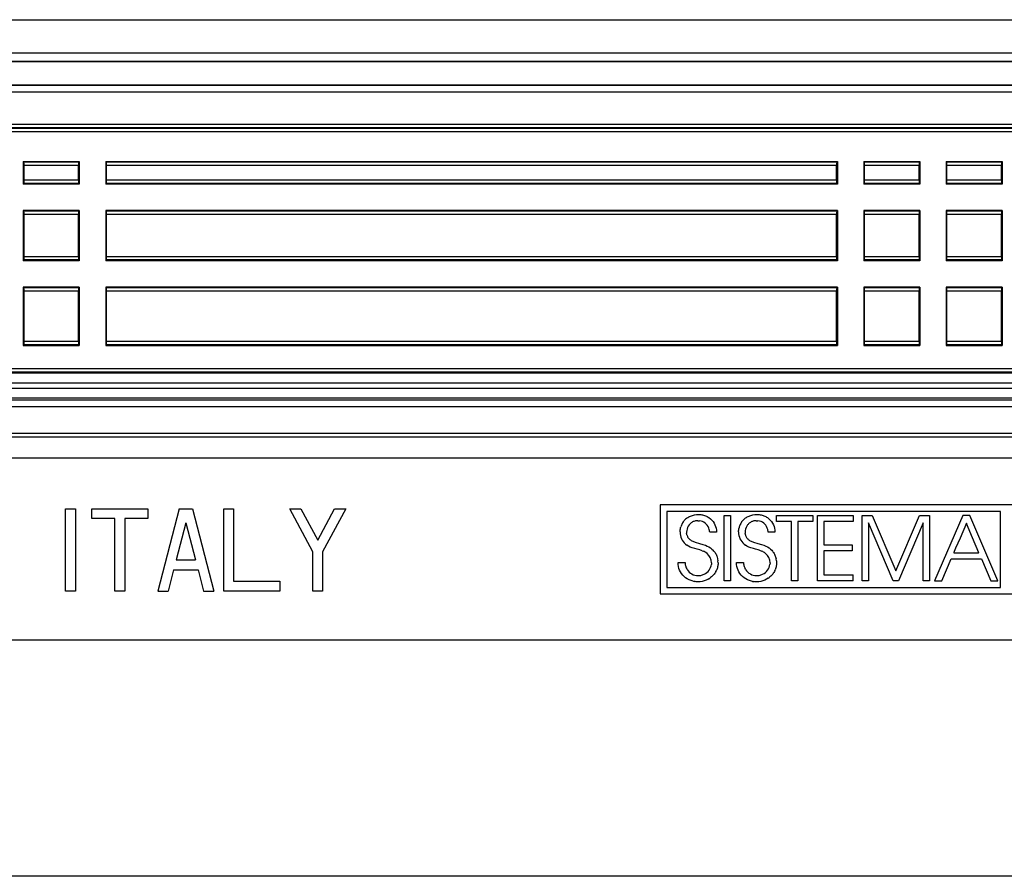
# Model space of a CAD drawing. Extents: x 0 to 420, y 0 to 297.
# Drawn here: x 320 to 340, y 140 to 158 of the extents above; entities that cross this region are included whole.
import ezdxf

# ---------------------------------------------------------------- set-up
doc = ezdxf.new("R2010")
doc.units = 0
doc.layers.get('0').update_dxf_attribs({"linetype": 'CONTINUOUS'})

msp = doc.modelspace()

# ---------------------------------------------------------------- linework, layer by layer
at = {"color": 7}
for p, q in [((280.359558, 157.69574), (358.026215, 157.69574)), ((280.359558, 157.029068), (358.026215, 157.029068)), ((282.102631, 156.857574), (356.283112, 156.857574)), ((282.102631, 156.853455), (356.283112, 156.853455)), ((355.799622, 156.369934), (282.586151, 156.369934)), ((355.799622, 156.363525), (282.586151, 156.363525)), ((355.799622, 156.230194), (282.586151, 156.230194)), ((355.7211, 155.57724), (282.664673, 155.57724)), ((355.7211, 155.510574), (282.664673, 155.510574)), ((355.707703, 155.497177), (282.67804, 155.497177)), ((355.707703, 155.430511), (282.67804, 155.430511)), ((320.292877, 154.829071), (320.292877, 154.373016)), ((320.306946, 154.815018), (320.292877, 154.829071)), ((320.292877, 154.829071), (321.426208, 154.829071)), ((321.41217, 154.815018), (320.306946, 154.815018)), ((320.309174, 154.45369), (320.309174, 154.748398)), ((321.409912, 154.748398), (320.309174, 154.748398)), ((321.409912, 154.45369), (321.409912, 154.748398)), ((321.41217, 154.815018), (321.426208, 154.829071)), ((321.426208, 154.829071), (321.426208, 154.373016)), ((321.959534, 154.829071), (321.959534, 154.373016)), ((321.973602, 154.815018), (321.959534, 154.829071)), ((321.959534, 154.829071), (336.759552, 154.829071)), ((336.745483, 154.815018), (321.973602, 154.815018)), ((321.97583, 154.45369), (321.97583, 154.748398)), ((336.743256, 154.748398), (321.97583, 154.748398)), ((336.743256, 154.45369), (336.743256, 154.748398)), ((336.745483, 154.815018), (336.759552, 154.829071)), ((336.759552, 154.829071), (336.759552, 154.373016)), ((337.292877, 154.829071), (337.292877, 154.373016)), ((337.306946, 154.815018), (337.292877, 154.829071)), ((337.292877, 154.829071), (338.426208, 154.829071)), ((338.41217, 154.815018), (337.306946, 154.815018)), ((337.309174, 154.45369), (337.309174, 154.748398)), ((338.409912, 154.748398), (337.309174, 154.748398)), ((338.409912, 154.45369), (338.409912, 154.748398)), ((338.41217, 154.815018), (338.426208, 154.829071)), ((338.426208, 154.829071), (338.426208, 154.373016)), ((338.959534, 154.829071), (338.959534, 154.373016)), ((338.973602, 154.815018), (338.959534, 154.829071)), ((338.959534, 154.829071), (340.092896, 154.829071)), ((340.078827, 154.815018), (338.973602, 154.815018)), ((338.97583, 154.45369), (338.97583, 154.748398)), ((340.076599, 154.748398), (338.97583, 154.748398)), ((340.076599, 154.45369), (340.076599, 154.748398)), ((340.078827, 154.815018), (340.092896, 154.829071)), ((340.092896, 154.829071), (340.092896, 154.373016)), ((320.306946, 154.387054), (320.292877, 154.373016)), ((321.426208, 154.373016), (320.292877, 154.373016)), ((321.41217, 154.387054), (320.306946, 154.387054)), ((321.409912, 154.45369), (320.309174, 154.45369)), ((321.41217, 154.387054), (321.426208, 154.373016)), ((321.973602, 154.387054), (321.959534, 154.373016)), ((336.759552, 154.373016), (321.959534, 154.373016)), ((336.745483, 154.387054), (321.973602, 154.387054)), ((336.743256, 154.45369), (321.97583, 154.45369)), ((336.745483, 154.387054), (336.759552, 154.373016)), ((337.306946, 154.387054), (337.292877, 154.373016)), ((338.426208, 154.373016), (337.292877, 154.373016)), ((338.41217, 154.387054), (337.306946, 154.387054)), ((338.409912, 154.45369), (337.309174, 154.45369)), ((338.41217, 154.387054), (338.426208, 154.373016)), ((338.973602, 154.387054), (338.959534, 154.373016)), ((340.092896, 154.373016), (338.959534, 154.373016)), ((340.078827, 154.387054), (338.973602, 154.387054)), ((340.076599, 154.45369), (338.97583, 154.45369)), ((340.078827, 154.387054), (340.092896, 154.373016)), ((320.292877, 153.839676), (320.292877, 152.824463)), ((320.306946, 153.825623), (320.292877, 153.839676)), ((321.426208, 153.839676), (320.292877, 153.839676)), ((321.41217, 153.825623), (320.306946, 153.825623)), ((320.309174, 152.905136), (320.309174, 153.759003)), ((321.409912, 153.759003), (320.309174, 153.759003)), ((321.409912, 152.905136), (321.409912, 153.759003)), ((321.41217, 153.825623), (321.426208, 153.839676)), ((321.426208, 153.839676), (321.426208, 152.824463)), ((321.959534, 153.839676), (321.959534, 152.824463)), ((321.973602, 153.825623), (321.959534, 153.839676)), ((336.759552, 153.839676), (321.959534, 153.839676)), ((336.745483, 153.825623), (321.973602, 153.825623)), ((321.97583, 152.905136), (321.97583, 153.759003)), ((336.743256, 153.759003), (321.97583, 153.759003)), ((336.743256, 152.905136), (336.743256, 153.759003)), ((336.745483, 153.825623), (336.759552, 153.839676)), ((336.759552, 153.839676), (336.759552, 152.824463)), ((337.292877, 153.839676), (337.292877, 152.824463)), ((337.306946, 153.825623), (337.292877, 153.839676)), ((338.426208, 153.839676), (337.292877, 153.839676)), ((338.41217, 153.825623), (337.306946, 153.825623)), ((337.309174, 152.905136), (337.309174, 153.759003)), ((338.409912, 153.759003), (337.309174, 153.759003)), ((338.409912, 152.905136), (338.409912, 153.759003)), ((338.41217, 153.825623), (338.426208, 153.839676)), ((338.426208, 153.839676), (338.426208, 152.824463)), ((338.959534, 153.839676), (338.959534, 152.824463)), ((338.973602, 153.825623), (338.959534, 153.839676)), ((340.092896, 153.839676), (338.959534, 153.839676)), ((340.078827, 153.825623), (338.973602, 153.825623)), ((338.97583, 152.905136), (338.97583, 153.759003)), ((340.076599, 153.759003), (338.97583, 153.759003)), ((340.076599, 152.905136), (340.076599, 153.759003)), ((340.078827, 153.825623), (340.092896, 153.839676)), ((340.092896, 153.839676), (340.092896, 152.824463)), ((320.306946, 152.838501), (320.292877, 152.824463)), ((321.426208, 152.824463), (320.292877, 152.824463)), ((321.41217, 152.838501), (320.306946, 152.838501)), ((321.409912, 152.905136), (320.309174, 152.905136)), ((321.41217, 152.838501), (321.426208, 152.824463)), ((321.973602, 152.838501), (321.959534, 152.824463)), ((336.759552, 152.824463), (321.959534, 152.824463)), ((336.745483, 152.838501), (321.973602, 152.838501)), ((336.743256, 152.905136), (321.97583, 152.905136)), ((336.745483, 152.838501), (336.759552, 152.824463)), ((337.306946, 152.838501), (337.292877, 152.824463)), ((338.426208, 152.824463), (337.292877, 152.824463)), ((338.41217, 152.838501), (337.306946, 152.838501)), ((338.409912, 152.905136), (337.309174, 152.905136)), ((338.41217, 152.838501), (338.426208, 152.824463)), ((338.973602, 152.838501), (338.959534, 152.824463)), ((340.092896, 152.824463), (338.959534, 152.824463)), ((340.078827, 152.838501), (338.973602, 152.838501)), ((340.076599, 152.905136), (338.97583, 152.905136)), ((340.078827, 152.838501), (340.092896, 152.824463)), ((320.292877, 152.291122), (320.292877, 151.108154)), ((320.306946, 152.277069), (320.292877, 152.291122)), ((321.426208, 152.291122), (320.292877, 152.291122)), ((321.41217, 152.277069), (320.306946, 152.277069)), ((320.309174, 151.188843), (320.309174, 152.210449)), ((321.409912, 152.210449), (320.309174, 152.210449)), ((321.409912, 151.188843), (321.409912, 152.210449)), ((321.41217, 152.277069), (321.426208, 152.291122)), ((321.426208, 152.291122), (321.426208, 151.108154)), ((321.959534, 152.291122), (321.959534, 151.108154)), ((321.973602, 152.277069), (321.959534, 152.291122)), ((336.759552, 152.291122), (321.959534, 152.291122)), ((336.745483, 152.277069), (321.973602, 152.277069)), ((321.97583, 151.188843), (321.97583, 152.210449)), ((336.743256, 152.210449), (321.97583, 152.210449)), ((336.743256, 151.188843), (336.743256, 152.210449)), ((336.745483, 152.277069), (336.759552, 152.291122)), ((336.759552, 152.291122), (336.759552, 151.108154)), ((337.292877, 152.291122), (337.292877, 151.108154)), ((337.306946, 152.277069), (337.292877, 152.291122)), ((338.426208, 152.291122), (337.292877, 152.291122)), ((338.41217, 152.277069), (337.306946, 152.277069)), ((337.309174, 151.188843), (337.309174, 152.210449)), ((338.409912, 152.210449), (337.309174, 152.210449)), ((338.409912, 151.188843), (338.409912, 152.210449)), ((338.41217, 152.277069), (338.426208, 152.291122)), ((338.426208, 152.291122), (338.426208, 151.108154)), ((338.959534, 152.291122), (338.959534, 151.108154)), ((338.973602, 152.277069), (338.959534, 152.291122)), ((340.092896, 152.291122), (338.959534, 152.291122)), ((340.078827, 152.277069), (338.973602, 152.277069)), ((338.97583, 151.188843), (338.97583, 152.210449)), ((340.076599, 152.210449), (338.97583, 152.210449)), ((340.076599, 151.188843), (340.076599, 152.210449)), ((340.078827, 152.277069), (340.092896, 152.291122)), ((340.092896, 152.291122), (340.092896, 151.108154)), ((321.409912, 151.188843), (320.309174, 151.188843)), ((336.743256, 151.188843), (321.97583, 151.188843)), ((338.409912, 151.188843), (337.309174, 151.188843)), ((340.076599, 151.188843), (338.97583, 151.188843)), ((320.306946, 151.122208), (320.292877, 151.108154)), ((320.292877, 151.108154), (321.426208, 151.108154)), ((321.41217, 151.122208), (320.306946, 151.122208)), ((321.41217, 151.122208), (321.426208, 151.108154)), ((321.973602, 151.122208), (321.959534, 151.108154)), ((321.959534, 151.108154), (336.759552, 151.108154)), ((336.745483, 151.122208), (321.973602, 151.122208)), ((336.745483, 151.122208), (336.759552, 151.108154)), ((337.306946, 151.122208), (337.292877, 151.108154)), ((337.292877, 151.108154), (338.426208, 151.108154)), ((338.41217, 151.122208), (337.306946, 151.122208)), ((338.41217, 151.122208), (338.426208, 151.108154)), ((338.973602, 151.122208), (338.959534, 151.108154)), ((338.959534, 151.108154), (340.092896, 151.108154)), ((340.078827, 151.122208), (338.973602, 151.122208)), ((340.078827, 151.122208), (340.092896, 151.108154)), ((349.192871, 150.64035), (289.192871, 150.64035)), ((349.192871, 150.573685), (289.192871, 150.573685)), ((349.192871, 150.549164), (289.192871, 150.549164)), ((349.192871, 150.349197), (289.192871, 150.349197)), ((346.622742, 150.242279), (291.763, 150.242279)), ((346.289459, 150.042297), (292.096283, 150.042297)), ((292.127808, 150.010788), (346.257965, 150.010788)), ((292.127808, 149.877472), (346.257965, 149.877472)), ((292.128235, 149.338806), (346.257538, 149.338806)), ((292.128632, 149.263153), (346.257141, 149.263153)), ((345.859558, 148.829071), (292.526215, 148.829071)), ((321.147949, 147.809509), (321.347961, 147.809509)), ((321.147949, 146.142838), (321.147949, 147.809509)), ((321.347961, 147.809509), (321.347961, 146.142838)), ((321.681274, 147.809509), (322.814606, 147.809509)), ((321.681274, 147.609497), (321.681274, 147.809509)), ((322.814606, 147.809509), (322.814606, 147.609497)), ((323.447937, 147.809509), (323.014618, 146.142838)), ((323.447937, 147.809509), (323.7146, 147.809509)), ((323.7146, 147.809509), (324.147949, 146.142838)), ((324.347961, 147.809509), (324.547943, 147.809509)), ((324.347961, 146.142838), (324.347961, 147.809509)), ((324.547943, 147.809509), (324.547943, 146.342834)), ((325.681274, 147.809509), (325.908081, 147.809509)), ((326.147949, 146.937042), (325.681274, 147.809509)), ((325.908081, 147.809509), (326.247955, 147.174118)), ((326.247955, 147.174118), (326.587799, 147.809509)), ((326.814606, 147.809509), (326.347961, 146.937042)), ((326.587799, 147.809509), (326.814606, 147.809509)), ((342.512421, 147.886597), (333.176056, 147.886597)), ((333.176056, 147.886597), (333.176056, 146.086594)), ((322.147949, 147.609497), (321.681274, 147.609497)), ((322.147949, 146.142838), (322.147949, 147.609497)), ((322.347961, 147.609497), (322.347961, 146.142838)), ((322.814606, 147.609497), (322.347961, 147.609497)), ((340.058838, 147.753265), (333.309387, 147.753265)), ((333.309387, 147.753265), (333.309387, 146.219925)), ((333.66333, 147.572342), (333.651154, 147.557922)), ((333.676392, 147.586151), (333.66333, 147.572342)), ((333.690216, 147.599243), (333.676392, 147.586151)), ((333.704895, 147.611664), (333.690216, 147.599243)), ((333.704895, 147.611664), (333.720306, 147.623291)), ((333.720306, 147.623291), (333.736481, 147.634186)), ((333.736481, 147.634186), (333.753326, 147.644226)), ((333.753326, 147.644226), (333.770905, 147.653442)), ((333.770905, 147.653442), (333.789062, 147.661774)), ((333.789062, 147.661774), (333.8078, 147.669235)), ((333.8078, 147.669235), (333.827118, 147.675751)), ((333.827118, 147.675751), (333.846893, 147.681305)), ((333.846893, 147.681305), (333.867157, 147.685913)), ((333.867157, 147.685913), (333.908844, 147.692093)), ((333.908844, 147.692093), (333.951813, 147.694183)), ((333.951813, 147.694183), (333.974701, 147.693497)), ((333.974701, 147.693497), (333.994812, 147.691757)), ((333.994812, 147.691757), (334.014557, 147.68898)), ((334.014557, 147.68898), (334.03418, 147.68515)), ((334.03418, 147.68515), (334.053406, 147.680298)), ((334.053406, 147.680298), (334.072357, 147.674438)), ((334.072357, 147.674438), (334.090881, 147.667603)), ((334.090881, 147.667603), (334.108978, 147.65979)), ((334.108978, 147.65979), (334.126526, 147.651031)), ((334.126526, 147.651031), (334.143585, 147.641373)), ((334.143585, 147.641373), (334.160034, 147.630829)), ((334.160034, 147.630829), (334.190948, 147.607269)), ((334.190948, 147.607269), (334.218933, 147.580673)), ((334.243713, 147.551392), (334.218933, 147.580673)), ((334.466614, 146.354935), (334.466614, 147.672775)), ((334.466614, 147.672775), (334.598541, 147.672775)), ((334.598541, 147.672775), (334.598541, 146.354935)), ((334.846466, 147.572342), (334.83432, 147.557938)), ((334.859528, 147.586166), (334.846466, 147.572342)), ((334.873352, 147.599243), (334.859528, 147.586166)), ((334.888062, 147.611664), (334.873352, 147.599243)), ((334.903442, 147.623291), (334.888062, 147.611664)), ((334.903442, 147.623291), (334.919647, 147.634186)), ((334.919647, 147.634186), (334.936493, 147.644226)), ((334.936493, 147.644226), (334.954041, 147.653442)), ((334.954041, 147.653442), (334.972198, 147.661774)), ((334.972198, 147.661774), (334.990967, 147.669235)), ((334.990967, 147.669235), (335.010254, 147.675751)), ((335.010254, 147.675751), (335.03006, 147.681305)), ((335.03006, 147.681305), (335.050293, 147.685913)), ((335.050293, 147.685913), (335.09198, 147.692093)), ((335.09198, 147.692093), (335.134949, 147.694183)), ((335.134949, 147.694183), (335.157837, 147.693497)), ((335.157837, 147.693497), (335.177948, 147.691757)), ((335.177948, 147.691757), (335.197723, 147.68898)), ((335.197723, 147.68898), (335.217316, 147.68515)), ((335.217316, 147.68515), (335.236542, 147.680298)), ((335.236542, 147.680298), (335.255524, 147.674438)), ((335.255524, 147.674438), (335.274017, 147.667603)), ((335.274017, 147.667603), (335.292114, 147.65979)), ((335.292114, 147.65979), (335.309692, 147.651031)), ((335.309692, 147.651031), (335.326721, 147.641373)), ((335.326721, 147.641373), (335.34317, 147.630829)), ((335.34317, 147.630829), (335.374084, 147.607269)), ((335.374084, 147.607269), (335.4021, 147.580673)), ((335.426849, 147.551392), (335.4021, 147.580673)), ((335.526703, 147.672775), (336.261414, 147.672775)), ((335.526703, 147.553284), (335.526703, 147.672775)), ((336.261414, 147.672775), (336.261414, 147.553284)), ((336.35556, 146.354935), (336.35556, 147.672775)), ((336.35556, 147.672775), (337.075989, 147.672775)), ((337.075989, 147.672775), (337.075989, 147.553284)), ((337.257141, 146.354935), (337.257141, 147.672775)), ((337.257141, 147.672775), (337.460449, 147.672775)), ((337.460449, 147.672775), (337.941925, 146.551086)), ((337.941925, 146.551086), (338.421631, 147.672775)), ((338.421631, 147.672775), (338.624939, 147.672775)), ((338.624939, 147.672775), (338.624939, 146.354935)), ((339.295074, 147.672775), (338.726196, 146.354935)), ((339.441284, 147.672775), (339.295074, 147.672775)), ((340.006592, 146.354935), (339.441284, 147.672775)), ((340.058838, 146.219925), (340.058838, 147.753265)), ((323.581268, 147.527512), (323.385925, 146.776169)), ((323.581268, 147.527512), (323.776642, 146.776169)), ((333.578033, 147.36351), (333.579803, 147.38353)), ((333.579803, 147.38353), (333.582581, 147.403076)), ((333.582581, 147.403076), (333.586365, 147.422256)), ((333.586365, 147.422256), (333.591125, 147.440918)), ((333.596893, 147.459198), (333.591125, 147.440918)), ((333.603607, 147.476929), (333.596893, 147.459198)), ((333.611298, 147.494232), (333.603607, 147.476929)), ((333.619873, 147.510956), (333.611298, 147.494232)), ((333.629425, 147.527222), (333.619873, 147.510956)), ((333.639832, 147.542831), (333.629425, 147.527222)), ((333.651154, 147.557922), (333.639832, 147.542831)), ((333.717529, 147.399353), (333.711334, 147.368774)), ((333.727722, 147.428787), (333.717529, 147.399353)), ((333.74176, 147.456604), (333.727722, 147.428787)), ((333.759399, 147.482285), (333.74176, 147.456604)), ((333.76947, 147.494141), (333.759399, 147.482285)), ((333.780334, 147.505295), (333.76947, 147.494141)), ((333.79187, 147.515625), (333.780334, 147.505295)), ((333.804138, 147.525177), (333.79187, 147.515625)), ((333.816925, 147.533783), (333.804138, 147.525177)), ((333.830322, 147.541519), (333.816925, 147.533783)), ((333.844116, 147.548248), (333.830322, 147.541519)), ((333.858459, 147.554047), (333.844116, 147.548248)), ((333.873047, 147.558807), (333.858459, 147.554047)), ((333.888123, 147.562576), (333.873047, 147.558807)), ((333.903351, 147.565277), (333.888123, 147.562576)), ((333.918945, 147.566956), (333.903351, 147.565277)), ((333.93576, 147.567551), (333.918945, 147.566956)), ((333.93576, 147.567551), (333.969635, 147.565491)), ((334.001678, 147.559387), (333.969635, 147.565491)), ((334.031708, 147.549454), (334.001678, 147.559387)), ((334.05957, 147.535873), (334.031708, 147.549454)), ((334.085022, 147.518799), (334.05957, 147.535873)), ((334.10791, 147.498413), (334.085022, 147.518799)), ((334.12796, 147.474915), (334.10791, 147.498413)), ((334.144928, 147.448502), (334.12796, 147.474915)), ((334.158569, 147.419388), (334.144928, 147.448502)), ((334.16864, 147.387833), (334.158569, 147.419388)), ((334.172272, 147.371216), (334.16864, 147.387833)), ((334.174927, 147.354126), (334.172272, 147.371216)), ((334.243713, 147.551392), (334.264984, 147.519775)), ((334.264984, 147.519775), (334.282593, 147.48616)), ((334.282593, 147.48616), (334.296387, 147.450867)), ((334.296387, 147.450867), (334.306244, 147.414169)), ((334.306244, 147.414169), (334.312073, 147.376312)), ((334.312073, 147.376312), (334.313782, 147.337509)), ((334.7612, 147.36351), (334.76297, 147.38353)), ((334.76297, 147.38353), (334.765747, 147.403076)), ((334.765747, 147.403076), (334.769531, 147.422256)), ((334.774292, 147.440918), (334.769531, 147.422256)), ((334.78006, 147.459198), (334.774292, 147.440918)), ((334.786774, 147.476929), (334.78006, 147.459198)), ((334.794434, 147.494232), (334.786774, 147.476929)), ((334.80304, 147.510956), (334.794434, 147.494232)), ((334.812561, 147.527222), (334.80304, 147.510956)), ((334.822968, 147.542831), (334.812561, 147.527222)), ((334.83432, 147.557938), (334.822968, 147.542831)), ((334.900696, 147.399353), (334.894501, 147.368774)), ((334.910858, 147.428787), (334.900696, 147.399353)), ((334.924927, 147.456604), (334.910858, 147.428787)), ((334.942566, 147.482285), (334.924927, 147.456604)), ((334.952637, 147.494156), (334.942566, 147.482285)), ((334.963501, 147.50531), (334.952637, 147.494156)), ((334.975037, 147.51564), (334.963501, 147.50531)), ((334.987274, 147.525177), (334.975037, 147.51564)), ((335.000061, 147.533783), (334.987274, 147.525177)), ((335.013458, 147.541519), (335.000061, 147.533783)), ((335.027283, 147.548264), (335.013458, 147.541519)), ((335.041595, 147.554047), (335.027283, 147.548264)), ((335.056213, 147.558807), (335.041595, 147.554047)), ((335.071289, 147.562576), (335.056213, 147.558807)), ((335.086487, 147.565277), (335.071289, 147.562576)), ((335.102112, 147.566956), (335.086487, 147.565277)), ((335.118896, 147.567551), (335.102112, 147.566956)), ((335.118896, 147.567551), (335.152802, 147.565491)), ((335.184814, 147.559387), (335.152802, 147.565491)), ((335.214874, 147.549454), (335.184814, 147.559387)), ((335.242706, 147.535873), (335.214874, 147.549454)), ((335.268188, 147.518799), (335.242706, 147.535873)), ((335.291046, 147.498413), (335.268188, 147.518799)), ((335.311096, 147.474915), (335.291046, 147.498413)), ((335.328064, 147.448502), (335.311096, 147.474915)), ((335.341705, 147.419403), (335.328064, 147.448502)), ((335.351807, 147.387848), (335.341705, 147.419403)), ((335.355408, 147.371246), (335.351807, 147.387848)), ((335.358063, 147.354126), (335.355408, 147.371246)), ((335.426849, 147.551392), (335.44812, 147.519775)), ((335.44812, 147.519775), (335.465729, 147.48616)), ((335.465729, 147.48616), (335.479523, 147.450867)), ((335.479523, 147.450867), (335.48938, 147.414169)), ((335.48938, 147.414169), (335.495209, 147.376312)), ((335.495209, 147.376312), (335.496948, 147.337509)), ((335.829865, 147.553284), (335.526703, 147.553284)), ((335.829865, 146.354935), (335.829865, 147.553284)), ((335.961853, 147.553284), (335.961853, 146.354935)), ((336.261414, 147.553284), (335.961853, 147.553284)), ((336.487518, 147.553284), (336.487518, 147.078964)), ((337.075989, 147.553284), (336.487518, 147.553284)), ((337.389099, 147.52655), (337.389099, 146.354935)), ((337.884827, 146.354935), (337.389099, 147.52655)), ((338.49295, 147.52655), (337.997162, 146.354935)), ((338.49295, 146.354935), (338.49295, 147.52655)), ((339.368195, 147.52121), (339.239349, 147.217896)), ((339.368195, 147.52121), (339.368866, 147.519592)), ((339.368866, 147.519592), (339.370941, 147.514664)), ((339.378876, 147.495697), (339.370941, 147.514664)), ((339.40744, 147.427521), (339.378876, 147.495697)), ((339.494354, 147.219971), (339.40744, 147.427521)), ((333.577301, 147.33931), (333.578033, 147.36351)), ((333.711334, 147.368774), (333.70929, 147.337509)), ((333.70929, 147.337509), (333.71051, 147.311676)), ((333.715515, 147.282074), (333.71051, 147.311676)), ((333.715515, 147.282074), (333.719421, 147.268387)), ((333.719421, 147.268387), (333.724182, 147.255524)), ((333.724182, 147.255524), (333.729919, 147.243073)), ((333.729919, 147.243073), (333.736511, 147.231415)), ((333.736511, 147.231415), (333.744263, 147.219971)), ((333.744263, 147.219971), (333.752838, 147.209305)), ((333.752838, 147.209305), (333.762909, 147.198624)), ((333.762909, 147.198624), (333.773834, 147.188721)), ((333.773834, 147.188721), (333.786835, 147.178604)), ((333.786835, 147.178604), (333.80072, 147.169312)), ((334.176483, 147.337509), (334.174927, 147.354126)), ((334.313782, 147.337509), (334.176483, 147.337509)), ((334.760468, 147.33931), (334.7612, 147.36351)), ((334.894501, 147.368774), (334.892426, 147.337509)), ((334.892426, 147.337509), (334.893768, 147.310913)), ((334.895844, 147.295715), (334.893768, 147.310913)), ((334.895844, 147.295715), (334.898865, 147.281372)), ((334.898865, 147.281372), (334.902802, 147.267731)), ((334.902802, 147.267731), (334.907593, 147.254898)), ((334.907593, 147.254898), (334.913391, 147.242493)), ((334.913391, 147.242493), (334.920013, 147.23085)), ((334.920013, 147.23085), (334.927826, 147.219421)), ((334.927826, 147.219421), (334.936462, 147.208771)), ((334.936462, 147.208771), (334.946594, 147.198105)), ((334.946594, 147.198105), (334.957581, 147.188232)), ((334.957581, 147.188232), (334.970673, 147.178131)), ((334.970673, 147.178131), (334.984619, 147.168839)), ((335.359619, 147.337509), (335.358063, 147.354126)), ((335.496948, 147.337509), (335.359619, 147.337509)), ((339.239349, 147.217896), (339.151184, 147.010345)), ((339.621368, 146.916672), (339.494354, 147.219971)), ((333.687866, 147.093216), (333.715515, 147.07196)), ((333.746796, 147.053024), (333.715515, 147.07196)), ((333.782715, 147.03595), (333.746796, 147.053024)), ((333.825104, 147.020157), (333.782715, 147.03595)), ((333.80072, 147.169312), (333.880524, 147.132599)), ((333.878204, 147.004333), (333.825104, 147.020157)), ((333.919708, 146.993347), (333.878204, 147.004333)), ((333.880524, 147.132599), (333.969635, 147.105698)), ((333.974548, 146.978439), (333.919708, 146.993347)), ((333.969635, 147.105698), (334.039459, 147.086304)), ((334.026703, 146.961029), (333.974548, 146.978439)), ((334.039459, 147.086304), (334.08847, 147.070892)), ((334.08847, 147.070892), (334.127655, 147.055298)), ((334.127655, 147.055298), (334.161896, 147.037842)), ((334.161896, 147.037842), (334.193237, 147.017487)), ((334.193237, 147.017487), (334.222839, 146.993347)), ((334.222839, 146.993347), (334.248474, 146.968719)), ((334.871002, 147.093216), (334.898651, 147.07196)), ((334.929932, 147.053024), (334.898651, 147.07196)), ((334.965851, 147.03595), (334.929932, 147.053024)), ((335.00824, 147.020157), (334.965851, 147.03595)), ((334.984619, 147.168839), (335.064148, 147.132431)), ((335.06134, 147.004333), (335.00824, 147.020157)), ((335.102844, 146.993347), (335.06134, 147.004333)), ((335.064148, 147.132431), (335.152771, 147.105698)), ((335.157684, 146.978439), (335.102844, 146.993347)), ((335.152771, 147.105698), (335.222595, 147.086319)), ((335.209839, 146.961029), (335.157684, 146.978439)), ((335.222595, 147.086319), (335.271606, 147.070892)), ((335.271606, 147.070892), (335.310791, 147.055298)), ((335.310791, 147.055298), (335.345032, 147.037857)), ((335.345032, 147.037857), (335.376373, 147.017502)), ((335.376373, 147.017502), (335.406006, 146.993347)), ((335.406006, 146.993347), (335.43161, 146.968719)), ((336.487518, 147.078964), (337.056396, 147.078964)), ((337.056396, 147.078964), (337.056396, 146.959473)), ((339.151184, 147.010345), (339.122253, 146.9422)), ((323.385925, 146.776169), (323.776642, 146.776169)), ((326.147949, 146.142838), (326.147949, 146.937042)), ((326.347961, 146.937042), (326.347961, 146.142838)), ((334.026703, 146.961029), (334.047333, 146.952423)), ((334.067505, 146.942627), (334.047333, 146.952423)), ((334.084381, 146.933167), (334.067505, 146.942627)), ((334.100952, 146.922577), (334.084381, 146.933167)), ((334.122986, 146.905975), (334.100952, 146.922577)), ((334.2612, 146.954315), (334.248474, 146.968719)), ((334.2612, 146.954315), (334.273102, 146.939209)), ((334.273102, 146.939209), (334.284302, 146.923248)), ((334.284302, 146.923248), (334.294647, 146.906677)), ((334.294647, 146.906677), (334.304169, 146.889374)), ((334.304169, 146.889374), (334.312744, 146.871536)), ((334.312744, 146.871536), (334.320435, 146.853165)), ((334.320435, 146.853165), (334.327148, 146.834381)), ((334.327148, 146.834381), (334.337524, 146.795792)), ((334.337524, 146.795792), (334.343811, 146.756439)), ((335.209839, 146.961029), (335.230469, 146.952423)), ((335.250641, 146.942627), (335.230469, 146.952423)), ((335.267517, 146.933167), (335.250641, 146.942627)), ((335.284088, 146.922577), (335.267517, 146.933167)), ((335.306122, 146.905975), (335.284088, 146.922577)), ((335.43161, 146.968719), (335.444336, 146.954315)), ((335.444336, 146.954315), (335.456238, 146.939209)), ((335.456238, 146.939209), (335.467468, 146.923248)), ((335.467468, 146.923248), (335.477783, 146.906677)), ((335.477783, 146.906677), (335.487305, 146.889374)), ((335.487305, 146.889374), (335.495911, 146.871552)), ((335.495911, 146.871552), (335.503571, 146.85318)), ((335.503571, 146.85318), (335.510284, 146.834381)), ((335.510284, 146.834381), (335.520691, 146.795807)), ((335.526947, 146.756454), (335.520691, 146.795807)), ((336.487518, 146.959473), (336.487518, 146.474426)), ((337.056396, 146.959473), (336.487518, 146.959473)), ((338.868866, 146.354935), (339.059662, 146.79718)), ((339.059662, 146.79718), (339.673126, 146.79718)), ((339.112091, 146.918274), (339.11142, 146.916672)), ((339.11142, 146.916672), (339.368591, 146.916672)), ((339.114197, 146.923218), (339.112091, 146.918274)), ((339.122253, 146.9422), (339.114197, 146.923218)), ((339.368591, 146.916672), (339.543335, 146.916672)), ((339.543335, 146.916672), (339.600433, 146.916672)), ((339.600433, 146.916672), (339.61615, 146.916672)), ((339.620178, 146.916672), (339.61615, 146.916672)), ((339.621368, 146.916672), (339.620178, 146.916672)), ((339.673126, 146.79718), (339.863922, 146.35495)), ((323.333923, 146.576172), (323.221252, 146.142838)), ((323.333923, 146.576172), (323.828613, 146.576172)), ((323.828613, 146.576172), (323.941284, 146.142838)), ((333.538055, 146.682495), (333.536316, 146.724075)), ((333.536316, 146.724075), (333.677155, 146.724075)), ((333.543884, 146.642319), (333.538055, 146.682495)), ((333.55368, 146.603653), (333.543884, 146.642319)), ((333.567383, 146.566635), (333.55368, 146.603653)), ((333.677155, 146.724075), (333.677734, 146.711899)), ((333.677734, 146.711899), (333.679443, 146.694489)), ((333.679443, 146.694489), (333.68219, 146.677399)), ((333.68219, 146.677399), (333.686005, 146.660446)), ((333.686005, 146.660446), (333.690826, 146.64389)), ((333.690826, 146.64389), (333.696655, 146.627625)), ((333.696655, 146.627625), (333.70343, 146.611877)), ((333.70343, 146.611877), (333.711151, 146.596588)), ((333.719788, 146.581848), (333.711151, 146.596588)), ((333.719788, 146.581848), (333.739563, 146.554337)), ((334.164337, 146.565933), (334.181854, 146.592987)), ((334.181854, 146.592987), (334.195679, 146.622025)), ((334.195679, 146.622025), (334.20575, 146.652802)), ((334.20575, 146.652802), (334.211853, 146.685074)), ((334.213928, 146.718704), (334.211853, 146.685074)), ((334.318207, 146.576324), (334.31015, 146.558151)), ((334.325287, 146.594971), (334.318207, 146.576324)), ((334.331329, 146.6138), (334.325287, 146.594971)), ((334.336334, 146.633057), (334.331329, 146.6138)), ((334.340302, 146.65239), (334.336334, 146.633057)), ((334.343201, 146.672119), (334.340302, 146.65239)), ((334.345062, 146.691879), (334.343201, 146.672119)), ((334.345886, 146.716934), (334.343811, 146.756439)), ((334.345886, 146.711975), (334.345062, 146.691879)), ((334.345886, 146.716934), (334.345886, 146.711975)), ((334.721191, 146.682495), (334.719452, 146.724075)), ((334.719452, 146.724075), (334.860291, 146.724075)), ((334.72702, 146.642319), (334.721191, 146.682495)), ((334.736847, 146.603653), (334.72702, 146.642319)), ((334.750519, 146.566635), (334.736847, 146.603653)), ((334.860291, 146.724075), (334.86087, 146.711899)), ((334.86087, 146.711899), (334.862579, 146.694489)), ((334.862579, 146.694489), (334.865326, 146.677399)), ((334.865326, 146.677399), (334.869141, 146.660446)), ((334.869141, 146.660446), (334.873962, 146.64389)), ((334.873962, 146.64389), (334.879791, 146.627625)), ((334.879791, 146.627625), (334.886566, 146.611877)), ((334.886566, 146.611877), (334.894287, 146.596573)), ((334.902924, 146.581848), (334.894287, 146.596573)), ((334.902924, 146.581848), (334.922699, 146.554337)), ((335.347473, 146.565933), (335.36499, 146.592987)), ((335.36499, 146.592987), (335.378845, 146.622025)), ((335.378845, 146.622025), (335.388885, 146.652802)), ((335.388885, 146.652802), (335.394989, 146.685074)), ((335.397064, 146.718704), (335.394989, 146.685074)), ((335.493286, 146.558151), (335.501343, 146.576309)), ((335.508453, 146.594971), (335.501343, 146.576309)), ((335.514465, 146.6138), (335.508453, 146.594971)), ((335.51947, 146.633041), (335.514465, 146.6138)), ((335.523438, 146.65239), (335.51947, 146.633041)), ((335.526367, 146.672119), (335.523438, 146.65239)), ((335.528198, 146.691879), (335.526367, 146.672119)), ((335.526947, 146.756454), (335.529053, 146.716934)), ((335.529022, 146.711975), (335.528198, 146.691879)), ((335.529053, 146.716934), (335.529022, 146.711975)), ((333.584808, 146.531433), (333.567383, 146.566635)), ((333.605896, 146.49826), (333.584808, 146.531433)), ((333.630524, 146.467346), (333.605896, 146.49826)), ((333.658508, 146.438904), (333.630524, 146.467346)), ((333.689697, 146.413269), (333.658508, 146.438904)), ((333.723755, 146.390686), (333.689697, 146.413269)), ((333.760498, 146.371399), (333.723755, 146.390686)), ((333.739563, 146.554337), (333.76236, 146.529755)), ((333.76236, 146.529755), (333.78775, 146.508453)), ((333.78775, 146.508453), (333.815369, 146.490692)), ((333.815369, 146.490692), (333.844818, 146.476685)), ((333.844818, 146.476685), (333.875732, 146.466583)), ((333.875732, 146.466583), (333.907898, 146.460419)), ((333.907898, 146.460419), (333.941101, 146.458359)), ((333.941101, 146.458359), (333.960144, 146.458954)), ((333.960144, 146.458954), (333.978027, 146.460602)), ((333.978027, 146.460602), (333.995514, 146.463272)), ((333.995514, 146.463272), (334.012756, 146.46698)), ((334.012756, 146.46698), (334.029541, 146.47168)), ((334.029541, 146.47168), (334.045898, 146.477325)), ((334.045898, 146.477325), (334.061737, 146.483948)), ((334.061737, 146.483948), (334.091705, 146.499817)), ((334.091705, 146.499817), (334.118988, 146.519012)), ((334.14328, 146.382965), (334.105865, 146.364746)), ((334.118988, 146.519012), (334.143311, 146.541168)), ((334.14328, 146.382965), (334.178619, 146.404861)), ((334.143311, 146.541168), (334.164337, 146.565933)), ((334.195404, 146.417114), (334.178619, 146.404861)), ((334.211487, 146.430145), (334.195404, 146.417114)), ((334.226807, 146.443954), (334.211487, 146.430145)), ((334.241394, 146.458511), (334.226807, 146.443954)), ((334.255096, 146.473694), (334.241394, 146.458511)), ((334.268005, 146.489563), (334.255096, 146.473694)), ((334.279938, 146.50592), (334.268005, 146.489563)), ((334.290985, 146.522888), (334.279938, 146.50592)), ((334.301025, 146.540237), (334.290985, 146.522888)), ((334.301025, 146.540237), (334.31015, 146.558151)), ((334.767944, 146.531433), (334.750519, 146.566635)), ((334.789032, 146.49826), (334.767944, 146.531433)), ((334.81366, 146.467346), (334.789032, 146.49826)), ((334.841675, 146.438904), (334.81366, 146.467346)), ((334.872833, 146.413269), (334.841675, 146.438904)), ((334.906921, 146.390686), (334.872833, 146.413269)), ((334.943634, 146.371399), (334.906921, 146.390686)), ((334.922699, 146.554337), (334.945496, 146.529755)), ((334.945496, 146.529755), (334.970886, 146.508453)), ((334.970886, 146.508453), (334.998505, 146.490692)), ((334.998505, 146.490692), (335.027954, 146.476685)), ((335.027954, 146.476685), (335.058899, 146.466568)), ((335.058899, 146.466568), (335.091064, 146.460419)), ((335.091064, 146.460419), (335.124237, 146.458359)), ((335.124237, 146.458359), (335.143311, 146.458954)), ((335.143311, 146.458954), (335.161163, 146.460602)), ((335.161163, 146.460602), (335.17865, 146.463272)), ((335.17865, 146.463272), (335.195892, 146.46698)), ((335.195892, 146.46698), (335.212677, 146.47168)), ((335.212677, 146.47168), (335.229034, 146.477325)), ((335.229034, 146.477325), (335.244873, 146.483948)), ((335.244873, 146.483948), (335.274841, 146.499817)), ((335.274841, 146.499817), (335.302155, 146.519012)), ((335.326416, 146.382965), (335.289001, 146.364746)), ((335.302155, 146.519012), (335.326447, 146.541168)), ((335.361786, 146.404861), (335.326416, 146.382965)), ((335.326447, 146.541168), (335.347473, 146.565933)), ((335.361786, 146.404861), (335.37854, 146.417099)), ((335.394623, 146.430145), (335.37854, 146.417099)), ((335.409943, 146.443954), (335.394623, 146.430145)), ((335.42453, 146.458496), (335.409943, 146.443954)), ((335.438263, 146.473694), (335.42453, 146.458496)), ((335.451141, 146.489548), (335.438263, 146.473694)), ((335.463074, 146.505905), (335.451141, 146.489548)), ((335.474152, 146.522888), (335.463074, 146.505905)), ((335.484161, 146.540237), (335.474152, 146.522888)), ((335.493286, 146.558151), (335.484161, 146.540237)), ((336.487518, 146.474426), (337.075989, 146.474426)), ((337.075989, 146.354935), (337.075989, 146.474426)), ((324.547943, 146.342834), (325.481293, 146.342834)), ((325.481293, 146.342834), (325.481293, 146.142838)), ((333.309387, 146.219925), (340.058838, 146.219925)), ((333.779724, 146.363098), (333.760498, 146.371399)), ((333.7995, 146.355713), (333.779724, 146.363098)), ((333.819763, 146.349289), (333.7995, 146.355713)), ((333.840485, 146.343811), (333.819763, 146.349289)), ((333.840485, 146.343811), (333.861572, 146.339355)), ((333.883026, 146.335907), (333.861572, 146.339355)), ((333.904755, 146.333481), (333.883026, 146.335907)), ((333.926788, 146.332092), (333.904755, 146.333481)), ((333.944702, 146.331757), (333.926788, 146.332092)), ((333.985901, 146.333832), (333.944702, 146.331757)), ((334.026764, 146.340057), (333.985901, 146.333832)), ((334.066864, 146.350388), (334.026764, 146.340057)), ((334.105865, 146.364746), (334.066864, 146.350388)), ((334.598541, 146.354935), (334.466614, 146.354935)), ((334.962891, 146.363098), (334.943634, 146.371399)), ((334.982666, 146.355713), (334.962891, 146.363098)), ((335.002899, 146.349289), (334.982666, 146.355713)), ((335.023621, 146.343811), (335.002899, 146.349289)), ((335.044708, 146.339355), (335.023621, 146.343811)), ((335.044708, 146.339355), (335.066193, 146.335907)), ((335.087891, 146.333481), (335.066193, 146.335907)), ((335.109955, 146.332092), (335.087891, 146.333481)), ((335.127838, 146.331757), (335.109955, 146.332092)), ((335.169037, 146.333832), (335.127838, 146.331757)), ((335.2099, 146.340057), (335.169037, 146.333832)), ((335.250031, 146.350388), (335.2099, 146.340057)), ((335.289001, 146.364746), (335.250031, 146.350388)), ((335.961853, 146.354935), (335.829865, 146.354935)), ((337.075989, 146.354935), (336.35556, 146.354935)), ((337.389099, 146.354935), (337.257141, 146.354935)), ((337.997162, 146.354935), (337.884827, 146.354935)), ((338.624939, 146.354935), (338.49295, 146.354935)), ((338.726196, 146.354935), (338.868835, 146.354935)), ((339.863922, 146.354935), (340.006592, 146.354935)), ((321.347961, 146.142838), (321.147949, 146.142838)), ((322.347961, 146.142838), (322.147949, 146.142838)), ((323.014618, 146.142838), (323.221252, 146.142838)), ((323.941284, 146.142838), (324.147949, 146.142838)), ((325.481293, 146.142838), (324.347961, 146.142838)), ((326.347961, 146.142838), (326.147949, 146.142838)), ((333.176056, 146.086594), (342.512421, 146.086594)), ((292.526215, 145.162399), (345.859558, 145.162399)), ((341.742859, 140.379074), (296.642883, 140.379074))]:
    msp.add_line(p, q, dxfattribs=at)
for centre, radius, start, end in [((319.633728, 154.76474), 0.675441, 358.61345, 4.251833), ((322.085358, 154.76474), 0.675441, 175.748171, 181.386551), ((321.300415, 154.76474), 0.675441, 358.61345, 4.251833), ((337.418701, 154.76474), 0.675441, 175.748171, 181.386551), ((336.633728, 154.76474), 0.675441, 358.61345, 4.251833), ((339.085358, 154.76474), 0.675441, 175.748171, 181.386551), ((338.300385, 154.76474), 0.675441, 358.61345, 4.251833), ((340.752014, 154.76474), 0.675441, 175.748171, 181.386551), ((319.633728, 154.437332), 0.675441, 355.748167, 1.38655), ((322.085358, 154.437332), 0.675441, 178.613449, 184.251829), ((321.300415, 154.437332), 0.675441, 355.748167, 1.38655), ((337.418701, 154.437332), 0.675441, 178.613449, 184.251829), ((336.633728, 154.437332), 0.675441, 355.748167, 1.38655), ((339.085358, 154.437332), 0.675441, 178.613449, 184.251829), ((338.300385, 154.437332), 0.675441, 355.748167, 1.38655), ((340.752014, 154.437332), 0.675441, 178.613449, 184.251829), ((319.633728, 153.77536), 0.675441, 358.61345, 4.251833), ((322.085358, 153.77536), 0.675441, 175.748171, 181.386551), ((321.300415, 153.77536), 0.675441, 358.61345, 4.251833), ((337.418701, 153.77536), 0.675441, 175.748171, 181.386551), ((336.633728, 153.77536), 0.675441, 358.61345, 4.251833), ((339.085358, 153.77536), 0.675441, 175.748171, 181.386551), ((338.300385, 153.77536), 0.675441, 358.61345, 4.251833), ((340.752014, 153.77536), 0.675441, 175.748171, 181.386551), ((319.633728, 152.888794), 0.675441, 355.748167, 1.38655), ((322.085358, 152.888794), 0.675441, 178.613449, 184.251829), ((321.300415, 152.888794), 0.675441, 355.748167, 1.38655), ((337.418701, 152.888794), 0.675441, 178.613449, 184.251829), ((336.633728, 152.888794), 0.675441, 355.748167, 1.38655), ((339.085358, 152.888794), 0.675441, 178.613449, 184.251829), ((338.300385, 152.888794), 0.675441, 355.748167, 1.38655), ((340.752014, 152.888794), 0.675441, 178.613449, 184.251829), ((319.633728, 152.226807), 0.675441, 358.61345, 4.251833), ((322.085358, 152.226807), 0.675441, 175.748171, 181.386551), ((321.300415, 152.226807), 0.675441, 358.61345, 4.251833), ((337.418701, 152.226807), 0.675441, 175.748171, 181.386551), ((336.633728, 152.226807), 0.675441, 358.61345, 4.251833), ((339.085358, 152.226807), 0.675441, 175.748171, 181.386551), ((338.300385, 152.226807), 0.675441, 358.61345, 4.251833), ((340.752014, 152.226807), 0.675441, 175.748171, 181.386551), ((319.633728, 151.172485), 0.675441, 355.748167, 1.38655), ((322.085358, 151.172485), 0.675441, 178.613449, 184.251829), ((321.300415, 151.172485), 0.675441, 355.748167, 1.38655), ((337.418701, 151.172485), 0.675441, 178.613449, 184.251829), ((336.633728, 151.172485), 0.675441, 355.748167, 1.38655), ((339.085358, 151.172485), 0.675441, 178.613449, 184.251829), ((338.300385, 151.172485), 0.675441, 355.748167, 1.38655), ((340.752014, 151.172485), 0.675441, 178.613449, 184.251829), ((333.901428, 147.337036), 0.324124, 179.598021, 228.78514), ((335.084625, 147.337036), 0.32416, 179.598431, 228.77857), ((333.963531, 146.71283), 0.250472, 1.346482, 50.457029), ((335.146667, 146.712814), 0.250475, 1.34743, 50.457906)]:
    msp.add_arc(centre, radius, start, end, dxfattribs=at)

doc.saveas('drawing.dxf')
